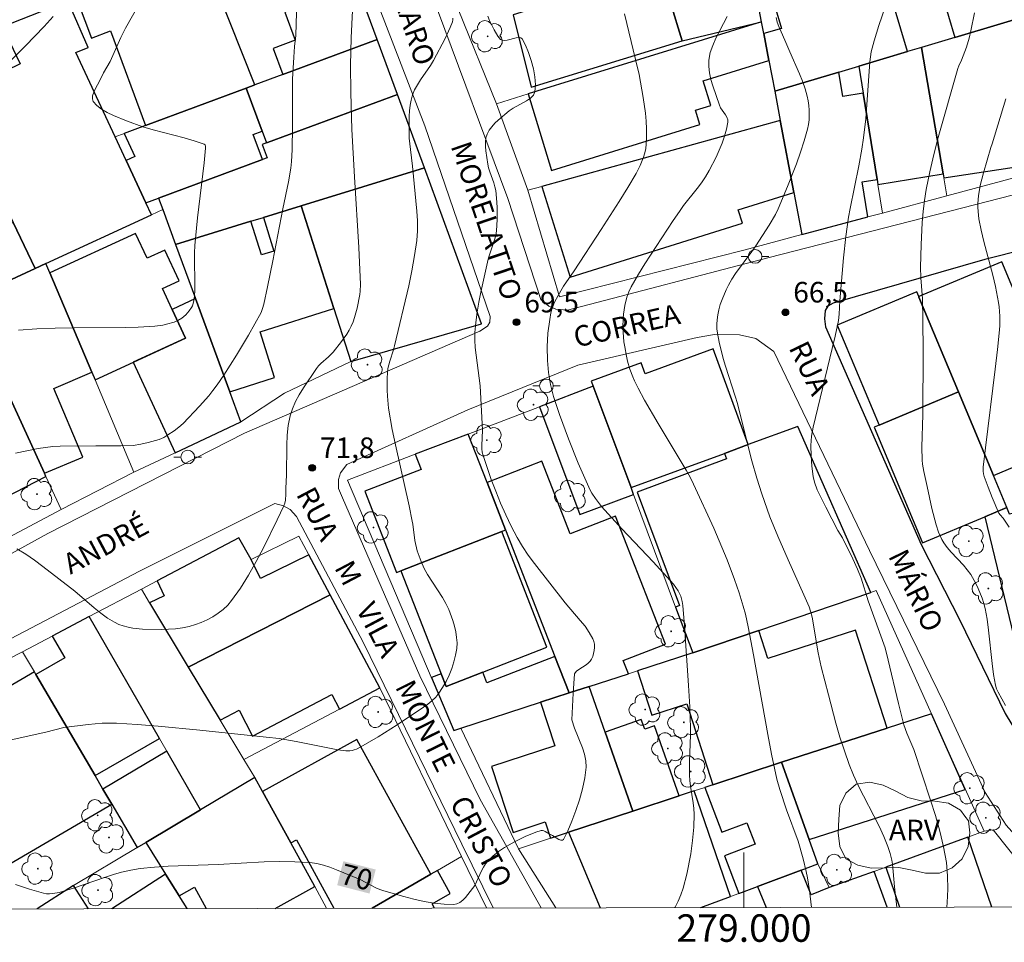
# Model space of a CAD drawing. Units: metres. Extents: x 278783 to 279298, y 1666021 to 1666586.
# Drawn here: x 278947 to 279019, y 1666024 to 1666091 of the extents above; entities that cross this region are included whole.
import ezdxf
from ezdxf.enums import TextEntityAlignment as Align

# ---------------------------------------------------------------- set-up
doc = ezdxf.new("R2010")
doc.units = ezdxf.units.M
doc.header["$MEASUREMENT"] = 0
for name, color, linetype, lineweight in [('Articulacao', 7, 'Continuous', 18), ('Edificacoes', 7, 'Continuous', 30), ('Malha_Coordenadas', 7, 'Continuous', 15), ('Muro_Grade', 8, 'Continuous', 20), ('Pavimentacao_Asfaltica_Mfio', 10, 'Continuous', 30), ('Pavimentacao_Asfaltica_S_Mfio', 10, 'Continuous', 15), ('Poste', 7, 'Continuous', 9), ('Topon_Curvas_Mestras_Masc', 255, 'Continuous', 9), ('Topon_de_Vias', 7, 'Continuous', 9)]:
    doc.layers.add(name, color=color, linetype=linetype, lineweight=lineweight)
for name, color, linetype, lineweight, true_color in [('Arvores_Isoladas', 7, 'Continuous', 18, 0x00ff33), ('Curvas_Intermediarias', 7, 'Continuous', 9, 0x783c14), ('Curvas_Mestras', 7, 'Continuous', 20, 0x783c14), ('Pto_Cotado', 7, 'Continuous', 9, 0x783c14), ('Topon_Curvas_Mestras', 7, 'Continuous', 9, 0x783c14), ('Topon_Pto_Cotado', 7, 'Continuous', 9, 0x783c14), ('Topon_Vegetacao', 7, 'Continuous', 9, 0x00ff33), ('Vegetacao', 7, 'Orla8', 9, 0x00ff33)]:
    doc.layers.add(name, color=color, linetype=linetype, lineweight=lineweight, true_color=true_color)
doc.styles.add('Arial', font='arial.ttf', dxfattribs={"height": 1.5})
doc.styles.get("Standard").update_dxf_attribs({"font": 'arial.ttf'})
doc.linetypes.add('Orla8', pattern='A,6,-0.5,["V",Standard,S=1,R=0,X=-0.5,Y=-1],-0.5,6,-0.5,["V",Standard,S=1,R=0,X=-0.5,Y=-1],-0.5', length=14)

# ---------------------------------------------------------------- blocks, each defined once
blk = doc.blocks.new('Cotas')
at = {"layer": 'Pto_Cotado'}
blk.add_hatch(color=256, dxfattribs=at).paths.add_polyline_path([(0, 0.24, 1), (0, -0.24, 1)])
at = {"layer": 'Pto_Cotado', "lineweight": -3}
blk.add_lwpolyline([(0, -0.24, -1), (0, 0.24, -1)], format="xyb", close=True, dxfattribs=at)
blk = doc.blocks.new('Arvore')
at = {"layer": 'Arvores_Isoladas'}
blk.add_lwpolyline([(-0.718, 0.493, 0.872324), (-0.722, -0.551, 0.862983), (0.284, -0.827, 0.900105), (0.89, 0.029, 0.863155), (0.262, 0.861, 0.882486)], format="xyb", close=True, dxfattribs=at)
blk.add_circle((0, 0), 0.0286, dxfattribs=at)
blk = doc.blocks.new('Poste')
at = {"layer": 'Poste'}
for points in [[(-0.5, 0), (-1, 0)], [(0.5, 0), (1, 0)]]:
    blk.add_lwpolyline(points, dxfattribs=at)
blk.add_lwpolyline([(0, 0.5, 1), (0, -0.5, 1)], format="xyb", close=True, dxfattribs=at)

msp = doc.modelspace()

# ---------------------------------------------------------------- linework, layer by layer
at = {"layer": 'Articulacao', "flags": 128}
msp.add_lwpolyline([(278798.683, 1666580.429), (279280.533, 1666581.347), (279281.576, 1666027.075), (278799.751, 1666026.157), (278798.683, 1666580.429)], close=True, dxfattribs=at)
at = {"layer": 'Curvas_Intermediarias', "flags": 128}
for points, elevation in [([(278967.514, 1666095.912), (278967.35, 1666090.054), (278967.267, 1666089.251), (278967.207, 1666088.473), (278967.117, 1666086.862), (278967.104, 1666086.006), (278967.118, 1666083.437), (278967.09, 1666081.728), (278967.041, 1666080.877), (278966.989, 1666080.379), (278966.82, 1666079.389), (278966.396, 1666077.42), (278965.668, 1666073.628), (278965.289, 1666071.736), (278965.02, 1666070.476), (278964.934, 1666070.162), (278964.819, 1666069.861), (278963.898, 1666068.229), (278963.02, 1666066.752), (278962.097, 1666065.306), (278961.614, 1666064.599), (278961.317, 1666064.194), (278961.004, 1666063.801), (278960.341, 1666063.04), (278959.148, 1666061.797), (278958.826, 1666061.52), (278958.485, 1666061.262), (278958.04, 1666060.95), (278957.73, 1666060.763), (278957.401, 1666060.624), (278956.597, 1666060.394), (278956.051, 1666060.273), (278955.5, 1666060.196), (278954.602, 1666060.152), (278952.794, 1666060.164), (278950.178, 1666060.129), (278949.64, 1666060.101), (278949.105, 1666060.048), (278948.576, 1666059.961), (278946.931, 1666059.625)], 73), ([(279010.569, 1666092.982), (279009.818, 1666090.776), (279009.482, 1666089.661), (279009.277, 1666088.859), (279009.183, 1666088.118), (279008.875, 1666083.977), (279008.716, 1666082.594), (279008.592, 1666081.776), (279008.381, 1666080.553), (279007.733, 1666077.433), (279007.616, 1666076.807), (279007.415, 1666075.402), (279007.255, 1666073.843), (279006.987, 1666070.718), (279006.929, 1666069.755), (279006.882, 1666069.277), (279006.647, 1666068.143), (279006.439, 1666067.248), (279005.036, 1666061.513), (279004.921, 1666060.876), (279004.875, 1666060.182), (279004.89, 1666059.428), (279004.95, 1666058.673), (279005.037, 1666057.925), (279005.132, 1666057.504), (279005.345, 1666056.964), (279005.963, 1666055.684), (279006.833, 1666053.998), (279007.169, 1666053.449), (279007.926, 1666051.939), (279008.281, 1666051.174), (279008.546, 1666050.518), (279009.039, 1666048.866), (279010.28, 1666045.449), (279010.509, 1666044.544), (279011.248, 1666041.398), (279011.658, 1666039.838), (279011.871, 1666039.232), (279012.371, 1666038.041), (279013.593, 1666034.36), (279013.953, 1666033.23), (279014.278, 1666032.095), (279014.55, 1666030.954), (279014.752, 1666029.805), (279014.84, 1666028.845), (279014.852, 1666027.876), (279014.809, 1666026.9), (279014.783, 1666026.567)], 66), ([(278971.478, 1666091.862), (278971.384, 1666089.882), (278971.347, 1666087.892), (278971.36, 1666085.9), (278971.444, 1666083.188), (278971.623, 1666079.755), (278971.932, 1666074.606), (278972.066, 1666071.915), (278972.051, 1666071.432), (278972.022, 1666071.193), (278971.825, 1666070.176), (278971.637, 1666069.509), (278971.521, 1666069.186), (278971.387, 1666068.873), (278971.239, 1666068.584), (278971.071, 1666068.304), (278970.691, 1666067.764), (278970.069, 1666066.991), (278969.728, 1666066.645), (278969.176, 1666066.162), (278969.009, 1666065.987), (278968.863, 1666065.798), (278967.904, 1666064.373), (278967.607, 1666063.881), (278967.34, 1666063.38), (278967.115, 1666062.866), (278966.945, 1666062.34), (278966.803, 1666061.648), (278966.724, 1666060.939), (278966.689, 1666060.218), (278966.674, 1666058.024), (278966.632, 1666057.081), (278966.63, 1666056.636), (278966.598, 1666056.2), (278966.554, 1666055.991), (278966.479, 1666055.791), (278966, 1666054.778), (278965, 1666052.739), (278964.468, 1666051.734), (278963.907, 1666050.751), (278963.313, 1666049.802), (278962.679, 1666048.895), (278962.391, 1666048.556), (278962.058, 1666048.245), (278961.691, 1666047.963), (278961.298, 1666047.711), (278960.887, 1666047.49), (278960.469, 1666047.3), (278960.051, 1666047.142), (278959.577, 1666047.005), (278959.086, 1666046.907), (278958.582, 1666046.842), (278958.07, 1666046.804), (278957.555, 1666046.788), (278956.19, 1666046.814), (278955.48, 1666046.888), (278955.128, 1666046.954), (278954.785, 1666047.044), (278954.457, 1666047.16), (278954.146, 1666047.308), (278953.635, 1666047.62), (278953.145, 1666047.975), (278952.669, 1666048.361), (278951.261, 1666049.57), (278948.933, 1666051.362), (278948.312, 1666051.825), (278947.681, 1666052.262), (278947.037, 1666052.659)], 72), ([(278955.87, 1666092.196), (278954.956, 1666090.586), (278954.616, 1666089.901), (278953.828, 1666088.158), (278953.352, 1666087.322), (278953.061, 1666086.726), (278952.767, 1666086.181), (278952.638, 1666085.91), (278952.552, 1666085.655), (278952.531, 1666085.427), (278952.598, 1666085.234), (278952.859, 1666084.944), (278953.206, 1666084.68), (278953.618, 1666084.44), (278954.073, 1666084.22), (278955.026, 1666083.833), (278956.208, 1666083.404), (278956.953, 1666083.18), (278959.215, 1666082.584), (278959.954, 1666082.373), (278960.673, 1666082.138), (278960.742, 1666082.071), (278960.768, 1666081.96), (278960.768, 1666081.837), (278960.664, 1666080.779), (278960.192, 1666076.767), (278960.004, 1666074.758), (278959.978, 1666074.226), (278959.973, 1666073.692), (278960.002, 1666072.087), (278959.999, 1666071.555), (278959.976, 1666071.025), (278959.908, 1666070.618), (278959.816, 1666070.357), (278959.756, 1666070.235), (278959.58, 1666069.98), (278959.337, 1666069.702), (278959.059, 1666069.459), (278958.751, 1666069.278), (278958.491, 1666069.176), (278957.941, 1666069.017), (278957.657, 1666068.959), (278957.08, 1666068.88), (278955.866, 1666068.811), (278954.936, 1666068.785), (278951.206, 1666068.761), (278949.826, 1666068.729), (278948.482, 1666068.671), (278947.138, 1666068.589)], 74), ([(278978.791, 1666091.317), (278978.789, 1666091.181), (278978.761, 1666091.049), (278978.609, 1666090.638), (278978.242, 1666089.825), (278977.388, 1666088.233), (278977.171, 1666087.869), (278976.438, 1666086.815), (278976.21, 1666086.46), (278976.01, 1666086.094), (278975.853, 1666085.715), (278975.748, 1666085.344), (278975.676, 1666084.96), (278975.631, 1666084.567), (278975.607, 1666084.168), (278975.599, 1666083.366), (278975.619, 1666082.564), (278975.703, 1666081.751), (278975.864, 1666080.531), (278976.169, 1666077.255), (278976.206, 1666076.539), (278976.207, 1666075.826), (278976.159, 1666075.118), (278976.01, 1666074.014), (278975.813, 1666072.914), (278975.579, 1666071.817), (278974.53, 1666067.44), (278974.46, 1666067.162), (278974.201, 1666066.336), (278974.065, 1666065.782), (278974.031, 1666065.502), (278974.008, 1666065.072), (278974.008, 1666064.205), (278974.029, 1666063.77), (278974.116, 1666062.903), (278974.382, 1666061.357), (278974.608, 1666060.244), (278975.603, 1666055.799), (278975.835, 1666054.685), (278975.875, 1666054.452), (278976.012, 1666053.276), (278976.205, 1666052.517), (278976.474, 1666051.737), (278976.699, 1666051.238), (278976.941, 1666050.8), (278978.04, 1666049.11), (278978.285, 1666048.677), (278978.494, 1666048.229), (278978.785, 1666047.446), (278978.907, 1666047.038), (278979.005, 1666046.626), (278979.07, 1666046.213), (278979.097, 1666045.806), (278979.076, 1666045.408), (278978.997, 1666044.925), (278978.875, 1666044.437), (278978.714, 1666043.95), (278978.519, 1666043.47), (278978.296, 1666043.006), (278978.048, 1666042.562), (278977.78, 1666042.147), (278977.546, 1666041.855), (278977.274, 1666041.591), (278976.972, 1666041.347), (278976.651, 1666041.119), (278974.747, 1666039.853), (278973.342, 1666038.973), (278972.087, 1666038.236), (278971.771, 1666038.073), (278971.609, 1666038.009), (278971.446, 1666037.964), (278971.281, 1666037.943), (278970.996, 1666037.944), (278970.417, 1666038.017), (278967.372, 1666038.633), (278966.131, 1666038.834), (278965.2, 1666038.955), (278960.349, 1666039.461), (278957.32, 1666039.749), (278955.806, 1666039.866), (278954.291, 1666039.956), (278953.774, 1666039.968), (278953.256, 1666039.956), (278952.22, 1666039.877), (278950.451, 1666039.656), (278949.139, 1666039.314), (278945.962, 1666038.604)], 71), ([(278991.294, 1666091.627), (278992.107, 1666088.307), (278992.356, 1666087.197), (278992.666, 1666085.521), (278992.82, 1666084.384), (278992.873, 1666083.813), (278992.903, 1666083.244), (278992.909, 1666082.679), (278992.885, 1666082.12), (278992.847, 1666081.806), (278992.779, 1666081.494), (278992.686, 1666081.183), (278992.44, 1666080.578), (278992.139, 1666080.003), (278991.533, 1666078.969), (278990.904, 1666077.947), (278989.601, 1666075.922), (278987.623, 1666072.899), (278986.857, 1666071.791), (278986.47, 1666071.114), (278986.21, 1666070.62), (278986.005, 1666070.11), (278985.937, 1666069.847), (278985.848, 1666069.361), (278985.723, 1666068.367), (278985.669, 1666067.362), (278985.683, 1666066.363), (278985.762, 1666065.491), (278985.911, 1666064.62), (278986.124, 1666063.764), (278986.556, 1666062.446), (278987.215, 1666060.66), (278987.929, 1666058.894), (278988.789, 1666056.933), (278988.907, 1666056.721), (278989.175, 1666056.315), (278989.632, 1666055.747), (278991.114, 1666054.115), (278993.388, 1666051.707), (278994.874, 1666050.079), (278995.05, 1666049.85), (278995.202, 1666049.6), (278995.392, 1666049.21), (278995.458, 1666049.025), (278995.505, 1666048.832), (278995.547, 1666048.537), (278995.678, 1666047.043), (278995.962, 1666042.711), (278996.049, 1666041.154), (278996.107, 1666039.596), (278996.109, 1666039.109), (278996.025, 1666037.158), (278996.025, 1666036.184), (278996.056, 1666035.777), (278996.109, 1666035.371), (278996.304, 1666034.153), (278996.348, 1666033.747), (278996.366, 1666033.341), (278996.342, 1666032.377), (278996.264, 1666031.41), (278996.13, 1666030.451), (278995.828, 1666028.965), (278995.564, 1666027.956), (278995.401, 1666027.468), (278995.21, 1666026.999), (278994.987, 1666026.556), (278994.969, 1666026.529)], 69), ([(278998.766, 1666091.427), (278997.962, 1666089.851), (278997.728, 1666089.325), (278997.547, 1666088.794), (278997.442, 1666088.256), (278997.431, 1666087.793), (278997.487, 1666087.323), (278997.595, 1666086.848), (278997.739, 1666086.372), (278998.221, 1666084.96), (278998.3, 1666084.777), (278998.659, 1666084.256), (278998.76, 1666084.084), (278998.823, 1666083.91), (278998.828, 1666083.732), (278998.727, 1666083.228), (278998.585, 1666082.716), (278998.407, 1666082.201), (278998.201, 1666081.687), (278997.972, 1666081.18), (278997.475, 1666080.204), (278997.208, 1666079.756), (278996.912, 1666079.325), (278996.594, 1666078.904), (278995.606, 1666077.662), (278995.293, 1666077.238), (278994.84, 1666076.576), (278992.788, 1666073.405), (278992.324, 1666072.652), (278991.789, 1666071.737), (278991.606, 1666071.369), (278991.531, 1666071.18), (278991.471, 1666070.988), (278991.331, 1666070.374), (278991.233, 1666069.745), (278991.203, 1666069.429), (278991.182, 1666068.799), (278991.194, 1666068.446), (278991.26, 1666067.736), (278991.312, 1666067.382), (278991.447, 1666066.68), (278991.528, 1666066.335), (278991.694, 1666065.752), (278991.901, 1666065.178), (278992.02, 1666064.897), (278992.286, 1666064.351), (278992.763, 1666063.487), (278993.761, 1666061.781), (278995.795, 1666058.385), (278996.075, 1666057.885), (278996.337, 1666057.374), (278997.795, 1666054.153), (278998.776, 1666051.846), (278999.32, 1666050.421), (278999.65, 1666049.459), (278999.955, 1666048.489), (279000.115, 1666047.893), (279000.308, 1666046.984), (279000.694, 1666044.931), (279001.733, 1666039.143), (279002.009, 1666037.7), (279002.391, 1666035.881), (279002.608, 1666035.129), (279003.111, 1666033.645), (279003.945, 1666031.365), (279004.311, 1666030.076), (279004.533, 1666029.164), (279004.627, 1666028.705), (279004.772, 1666027.782), (279004.926, 1666026.548)], 68), ([(279002.344, 1666091.355), (279002.427, 1666091.022), (279002.545, 1666090.692), (279002.989, 1666089.71), (279003.342, 1666088.845), (279004.049, 1666087.243), (279004.268, 1666086.707), (279004.461, 1666086.165), (279004.617, 1666085.616), (279004.686, 1666085.284), (279004.734, 1666084.942), (279004.76, 1666084.596), (279004.763, 1666084.247), (279004.741, 1666083.9), (279004.695, 1666083.559), (279004.623, 1666083.227), (279004.387, 1666082.383), (279004.12, 1666081.541), (279003.828, 1666080.704), (279003.182, 1666079.045), (279002.482, 1666077.417), (279002.289, 1666077.015), (279001.843, 1666076.238), (279000.854, 1666074.736), (279000.572, 1666074.322), (278999.383, 1666072.704), (278999.112, 1666072.287), (278998.867, 1666071.856), (278998.699, 1666071.517), (278998.402, 1666070.807), (278998.278, 1666070.442), (278998.175, 1666070.073), (278998.095, 1666069.703), (278998.041, 1666069.334), (278998.024, 1666069.016), (278998.036, 1666068.693), (278998.073, 1666068.368), (278998.196, 1666067.717), (278998.495, 1666066.523), (278998.658, 1666065.974), (278999.364, 1666063.789), (278999.526, 1666063.239), (278999.711, 1666062.547), (279000.576, 1666059.067), (279000.938, 1666057.807), (279001.295, 1666056.673), (279001.886, 1666054.99), (279002.458, 1666053.572), (279003.212, 1666051.857), (279004.368, 1666049.297), (279004.741, 1666048.438), (279004.857, 1666048.121), (279004.968, 1666047.685), (279005.411, 1666045.094), (279005.63, 1666044.068), (279006.148, 1666042.014), (279006.697, 1666039.965), (279006.996, 1666038.949), (279007.317, 1666037.942), (279007.667, 1666036.947), (279007.977, 1666036.179), (279008.324, 1666035.427), (279009.843, 1666032.465), (279010.196, 1666031.714), (279010.489, 1666030.983), (279010.649, 1666030.482), (279010.775, 1666029.975), (279010.823, 1666029.702), (279010.882, 1666029.148), (279010.967, 1666028.033), (279011.146, 1666026.56)], 67), ([(279019.326, 1666054.247), (279018.884, 1666054.886), (279018.664, 1666055.127), (279018.577, 1666055.261), (279018.09, 1666056.389), (279017.79, 1666057.154), (279017.512, 1666057.924), (279017.46, 1666058.111), (279017.43, 1666058.304), (279017.43, 1666058.596), (279017.589, 1666060.025), (279018.311, 1666065.738), (279018.473, 1666067.167), (279018.612, 1666068.597), (279018.634, 1666068.931), (279018.641, 1666069.603), (279018.596, 1666070.275), (279018.555, 1666070.608), (279018.33, 1666071.762), (279018.132, 1666072.583), (279017.483, 1666075.037), (279017.288, 1666075.857), (279017.122, 1666076.681), (279017.081, 1666076.958), (279017.043, 1666077.521), (279017.045, 1666077.804), (279017.088, 1666078.367), (279017.216, 1666079.11), (279017.445, 1666080.035), (279017.975, 1666081.875), (279018.083, 1666082.163), (279019.084, 1666085.438)], 64)]:
    msp.add_lwpolyline(points, dxfattribs=dict(at, elevation=elevation))
at = {"layer": 'Curvas_Mestras', "flags": 128}
for points, elevation in [([(278949.667, 1666091.416), (278949.015, 1666090.698), (278947.654, 1666089.299), (278944.919, 1666086.566)], 75), ([(278981.334, 1666091.443), (278981.457, 1666091.148), (278981.81, 1666090.448), (278982.077, 1666090.004), (278982.253, 1666089.759), (278982.4, 1666089.693), (278982.566, 1666089.676), (278982.761, 1666089.699), (278983.4, 1666089.875), (278983.588, 1666089.903), (278983.741, 1666089.882), (278983.847, 1666089.792), (278984.084, 1666089.342), (278984.309, 1666088.812), (278984.508, 1666088.231), (278984.668, 1666087.627), (278984.775, 1666087.027), (278984.815, 1666086.458), (278984.775, 1666085.949), (278984.664, 1666085.695), (278984.453, 1666085.48), (278984.169, 1666085.291), (278983.177, 1666084.763), (278982.896, 1666084.558), (278982.103, 1666083.885), (278981.849, 1666083.649), (278981.621, 1666083.402), (278981.429, 1666083.141), (278981.286, 1666082.863), (278981.205, 1666082.583), (278981.169, 1666082.281), (278981.169, 1666081.965), (278981.196, 1666081.64), (278981.343, 1666080.676), (278981.402, 1666080.397), (278981.486, 1666080.122), (278981.783, 1666079.303), (278981.862, 1666079.027), (278981.916, 1666078.747), (278981.999, 1666077.915), (278982.023, 1666077.494), (278982.028, 1666076.651), (278981.969, 1666075.819), (278981.913, 1666075.488), (278981.828, 1666075.16), (278981.398, 1666073.861), (278981.314, 1666073.531), (278980.839, 1666071.347), (278980.694, 1666070.616), (278980.568, 1666069.884), (278980.469, 1666069.151), (278980.406, 1666068.417), (278980.397, 1666067.866), (278980.428, 1666067.314), (278980.488, 1666066.76), (278980.721, 1666065.096), (278980.778, 1666064.541), (278980.841, 1666063.618), (278980.959, 1666061.306), (278980.903, 1666060.184), (278980.906, 1666059.934), (278980.933, 1666059.69), (278980.991, 1666059.452), (278981.592, 1666057.714), (278981.921, 1666056.848), (278982.271, 1666055.989), (278982.644, 1666055.14), (278983.043, 1666054.307), (278983.469, 1666053.494), (278983.857, 1666052.839), (278984.282, 1666052.206), (278984.736, 1666051.588), (278986.978, 1666048.731), (278988.077, 1666047.45), (278988.421, 1666047.017), (278988.73, 1666046.573), (278988.992, 1666046.115), (278989.065, 1666045.921), (278989.103, 1666045.707), (278989.11, 1666045.481), (278989.091, 1666045.251), (278989.048, 1666045.027), (278988.984, 1666044.817), (278988.904, 1666044.629), (278988.8, 1666044.474), (278988.662, 1666044.337), (278988.499, 1666044.214), (278987.96, 1666043.865), (278987.798, 1666043.738), (278987.702, 1666043.637), (278987.665, 1666043.544), (278987.553, 1666042.14), (278987.451, 1666040.206), (278987.649, 1666039.605), (278988.237, 1666038.175), (278988.39, 1666037.698), (278988.484, 1666037.222), (278988.496, 1666036.747), (278988.403, 1666035.977), (278988.241, 1666035.182), (278988.024, 1666034.381), (278987.764, 1666033.593), (278987.473, 1666032.837), (278987.164, 1666032.132), (278986.85, 1666031.498), (278986.772, 1666031.431), (278986.659, 1666031.434), (278986.521, 1666031.489), (278986.051, 1666031.772), (278985.808, 1666031.892), (278985.512, 1666032.079), (278985.414, 1666032.126), (278985.316, 1666032.15), (278985.218, 1666032.141), (278984.834, 1666032.021), (278984.057, 1666031.708), (278983.288, 1666031.326), (278982.552, 1666030.906), (278982.117, 1666030.616), (278981.707, 1666030.281), (278981.338, 1666029.909), (278981.174, 1666029.711), (278981.014, 1666029.473), (278980.879, 1666029.215), (278980.522, 1666028.404), (278980.386, 1666028.147), (278980.226, 1666027.91), (278979.708, 1666027.265), (278979.513, 1666027.069), (278979.305, 1666026.907), (278979.086, 1666026.797), (278978.855, 1666026.753), (278978.156, 1666026.771), (278977.436, 1666026.852), (278976.701, 1666026.982), (278975.96, 1666027.15), (278975.219, 1666027.341), (278973.766, 1666027.744), (278973.464, 1666027.846), (278973.173, 1666027.975), (278972.034, 1666028.582), (278970.321, 1666029.292), (278969.843, 1666029.473), (278969.361, 1666029.628), (278968.873, 1666029.745), (278968.379, 1666029.814), (278967.276, 1666029.874), (278966.165, 1666029.882), (278965.049, 1666029.852), (278961.686, 1666029.669), (278958.059, 1666029.539), (278957.058, 1666029.471), (278956.019, 1666029.367), (278955.331, 1666029.264), (278954.654, 1666029.116), (278954.063, 1666028.946), (278953.477, 1666028.754), (278951.146, 1666027.937), (278950.107, 1666027.642), (278949.647, 1666027.551), (278949.418, 1666027.532), (278949.192, 1666027.538), (278948.972, 1666027.578), (278947.952, 1666027.872), (278946.938, 1666028.207)], 70), ([(279019.055, 1666041.242), (279018.513, 1666042.213), (279018.405, 1666042.465), (279018.328, 1666042.726), (279018.182, 1666043.513), (279018.075, 1666044.312), (279017.828, 1666046.731), (279017.718, 1666047.53), (279017.568, 1666048.318), (279017.473, 1666048.688), (279017.357, 1666049.055), (279017.069, 1666049.774), (279016.9, 1666050.122), (279016.52, 1666050.787), (279016.271, 1666051.137), (279015.991, 1666051.468), (279015.085, 1666052.422), (279014.803, 1666052.752), (279014.553, 1666053.1), (279014.413, 1666053.344), (279014.292, 1666053.599), (279014.186, 1666053.865), (279014.008, 1666054.413), (279013.684, 1666055.593), (279013.351, 1666057.192), (279013.104, 1666058.287), (279013.01, 1666058.837), (279012.984, 1666059.115), (279012.961, 1666060.062), (279013.024, 1666062.442), (279013.048, 1666067.033), (279013.043, 1666069.329), (279013.015, 1666070.86), (279012.881, 1666072.394), (279012.861, 1666073.161), (279012.905, 1666074.788), (279012.98, 1666076.418), (279013.047, 1666077.229), (279013.142, 1666078.035), (279013.271, 1666078.834), (279013.533, 1666080.103), (279013.832, 1666081.366), (279014.161, 1666082.625), (279015.58, 1666087.634), (279015.658, 1666087.845), (279015.854, 1666088.251), (279015.977, 1666088.566), (279016.209, 1666089.204), (279016.411, 1666089.851), (279016.531, 1666090.372), (279016.794, 1666091.685)], 65)]:
    msp.add_lwpolyline(points, dxfattribs=dict(at, elevation=elevation))
at = {"layer": 'Edificacoes', "flags": 128}
for points in [[(279012.746, 1666098.684), (279013.976, 1666094.572), (279015.372, 1666089.91), (279027.945, 1666093.673), (279024.172, 1666106.28), (279017.722, 1666104.349), (279018.869, 1666100.516), (279012.746, 1666098.684)], [(278951.505, 1666092.43), (278952.457, 1666089.859), (278953.845, 1666090.373), (278956.394, 1666083.492), (278963.733, 1666086.211), (278964.368, 1666086.446), (278960.727, 1666095.635), (278951.505, 1666092.43)], [(279010.269, 1666093.462), (279008.291, 1666092.87), (279007.635, 1666095.06), (279001.9, 1666093.343), (279002.732, 1666090.564), (279001.448, 1666090.18), (279001.82, 1666088.219), (279002.245, 1666085.981), (279006.918, 1666087.379), (279008.373, 1666087.815), (279011.919, 1666088.876), (279010.523, 1666093.539), (279010.269, 1666093.462)], [(278984.51, 1666086.278), (278995.493, 1666089.659), (278994.639, 1666092.433), (278993.996, 1666094.522), (278990.838, 1666093.55), (278990.74, 1666093.868), (278983.186, 1666091.543), (278984.51, 1666086.278)], [(279014.519, 1666079.966), (279014.57, 1666079.671), (279023.685, 1666081.061), (279022.451, 1666089.157), (279028.598, 1666090.849), (279031.342, 1666091.605), (279030.742, 1666094.51), (279027.945, 1666093.673), (279015.372, 1666089.91), (279012.935, 1666089.18), (279014.519, 1666079.966)], [(278966.407, 1666087.202), (278973.286, 1666089.75), (278971.834, 1666093.702), (278966.551, 1666091.744), (278967.31, 1666089.696), (278965.704, 1666089.101), (278966.407, 1666087.202)], [(279001.284, 1666091.042), (279000.743, 1666093.892), (278994.639, 1666092.433), (278995.493, 1666089.659), (279001.284, 1666091.042)], [(278946.77, 1666076.419), (278948.371, 1666073.08), (278949.152, 1666073.44), (278956.831, 1666076.979), (278956.422, 1666077.858), (278954.989, 1666080.933), (278954.18, 1666082.671), (278951.323, 1666088.804), (278952.22, 1666089.177), (278950.894, 1666092.224), (278950.753, 1666092.547), (278945.978, 1666090.683), (278947.274, 1666087.981), (278945.1, 1666086.939), (278944.816, 1666087.531), (278940.379, 1666084.768), (278942.957, 1666080.626), (278944.34, 1666081.487), (278945.217, 1666079.657), (278946.77, 1666076.419)], [(278984.271, 1666085.784), (278985.992, 1666080.217), (278996.795, 1666083.556), (278996.472, 1666084.602), (278997.584, 1666084.945), (278997.03, 1666086.739), (279001.82, 1666088.219), (279001.448, 1666090.18), (279001.284, 1666091.042), (278984.271, 1666085.784)], [(278974.754, 1666085.752), (278973.286, 1666089.75), (278966.407, 1666087.202), (278964.368, 1666086.446), (278963.733, 1666086.211), (278964.895, 1666083.072), (278965.212, 1666082.217), (278965.299, 1666082.249), (278974.754, 1666085.752)], [(279014.519, 1666079.966), (279012.935, 1666089.18), (279011.919, 1666088.876), (279008.373, 1666087.815), (279008.692, 1666085.835), (279009.703, 1666079.558), (279009.761, 1666079.199), (279014.519, 1666079.966)], [(279009.024, 1666076.828), (279008.613, 1666079.382), (279009.703, 1666079.558), (279008.692, 1666085.835), (279007.205, 1666085.596), (279006.918, 1666087.379), (279002.245, 1666085.981), (279002.649, 1666083.856), (279003.644, 1666078.613), (279004.227, 1666075.542), (279009.024, 1666076.828)], [(278954.989, 1666080.933), (278956.422, 1666077.858), (278957.354, 1666078.203), (278964.916, 1666081.005), (278964.24, 1666082.829), (278964.895, 1666083.072), (278963.733, 1666086.211), (278956.394, 1666083.492), (278954.844, 1666082.917), (278955.629, 1666081.231), (278954.989, 1666080.933)], [(278967.738, 1666077.642), (278976.719, 1666080.403), (278974.754, 1666085.752), (278965.299, 1666082.249), (278965.212, 1666082.217), (278964.911, 1666082.106), (278965.271, 1666081.136), (278964.916, 1666081.005), (278957.354, 1666078.203), (278957.664, 1666077.363), (278958.597, 1666074.832), (278964.087, 1666076.52), (278964.995, 1666076.799), (278967.738, 1666077.642)], [(278985.28, 1666079.054), (278987.35, 1666072.45), (278999.884, 1666076.378), (278999.583, 1666077.34), (279003.644, 1666078.613), (279002.649, 1666083.856), (278985.28, 1666079.054)], [(278971.35, 1666066.309), (278980.888, 1666069.052), (278976.719, 1666080.403), (278967.738, 1666077.642), (278970.122, 1666070.162), (278971.35, 1666066.309)], [(278970.122, 1666070.162), (278967.738, 1666077.642), (278964.995, 1666076.799), (278965.748, 1666074.348), (278964.841, 1666074.069), (278964.087, 1666076.52), (278958.597, 1666074.832), (278960.055, 1666070.879), (278962.555, 1666064.099), (278965.811, 1666065.136), (278964.754, 1666068.451), (278970.122, 1666070.162)], [(278940.954, 1666075.141), (278943.261, 1666070.724), (278948.371, 1666073.08), (278946.77, 1666076.419), (278944.033, 1666075.3), (278943.648, 1666076.242), (278940.954, 1666075.141)], [(278952.724, 1666064.958), (278959.315, 1666068.011), (278958.352, 1666070.09), (278957.641, 1666071.625), (278958.85, 1666072.185), (278957.815, 1666074.419), (278956.513, 1666073.816), (278955.675, 1666075.626), (278949.441, 1666072.753), (278952.49, 1666065.514), (278952.724, 1666064.958)], [(278943.618, 1666069.947), (278949.035, 1666058.16), (278951.826, 1666059.335), (278949.716, 1666064.346), (278952.49, 1666065.514), (278949.441, 1666072.753), (278949.152, 1666073.44), (278948.371, 1666073.08), (278943.261, 1666070.724), (278943.618, 1666069.947)], [(279012.746, 1666070.998), (279015.632, 1666064.098), (279018.178, 1666058.008), (279024.238, 1666060.543), (279018.79, 1666073.569), (279012.731, 1666071.034), (279012.746, 1666070.998)], [(279012.731, 1666071.034), (279012.587, 1666071.378), (279006.8, 1666068.958), (279009.845, 1666061.677), (279015.632, 1666064.098), (279012.746, 1666070.998), (279012.731, 1666071.034)], [(278958.552, 1666059.65), (278963.359, 1666061.918), (278962.555, 1666064.099), (278960.055, 1666070.879), (278958.352, 1666070.09), (278959.315, 1666068.011), (278955.51, 1666066.249), (278958.552, 1666059.65)], [(278949.035, 1666058.16), (278943.618, 1666069.947), (278935.346, 1666065.472), (278936.377, 1666063.612), (278941.636, 1666054.074), (278949.137, 1666057.936), (278949.035, 1666058.16)], [(278989.012, 1666064.505), (278991.773, 1666057.12), (278998.572, 1666059.609), (279000.313, 1666060.247), (278997.756, 1666067.229), (278992.792, 1666065.411), (278992.503, 1666066.202), (278988.877, 1666064.874), (278989.012, 1666064.505)], [(278991.961, 1666056.616), (278991.773, 1666057.12), (278989.012, 1666064.505), (278985.114, 1666063.012), (278988.05, 1666055.155), (278991.961, 1666056.616)], [(279019.157, 1666055.667), (279018.178, 1666058.008), (279015.632, 1666064.098), (279009.845, 1666061.677), (279009.492, 1666061.53), (279013.017, 1666053.099), (279017.539, 1666054.99), (279019.157, 1666055.667)], [(278982.358, 1666053.925), (278982.639, 1666054.034), (278981.292, 1666057.489), (278979.914, 1666061.021), (278976.057, 1666059.544), (278976.484, 1666058.448), (278972.39, 1666056.852), (278974.697, 1666050.937), (278975.015, 1666051.061), (278982.358, 1666053.925)], [(278995.025, 1666048.419), (278996.269, 1666045.089), (279001.08, 1666046.717), (279009.256, 1666049.483), (279003.922, 1666061.568), (279000.313, 1666060.247), (278998.572, 1666059.609), (278998.721, 1666059.212), (278992.227, 1666056.785), (278995.314, 1666048.527), (278995.025, 1666048.419)], [(278987.267, 1666042.167), (278988.717, 1666042.637), (278991.578, 1666043.566), (278991.207, 1666044.516), (278994.279, 1666045.714), (278990.64, 1666055.046), (278987.33, 1666053.755), (278985.269, 1666059.04), (278981.292, 1666057.489), (278982.639, 1666054.034), (278986.232, 1666044.821), (278987.267, 1666042.167)], [(279029.919, 1666053.125), (279029.192, 1666052.992), (279028.408, 1666057.275), (279026.259, 1666056.781), (279019.356, 1666055.193), (279019.157, 1666055.667), (279017.539, 1666054.99), (279019.865, 1666045.441), (279022.049, 1666045.955), (279030.498, 1666047.944), (279030.851, 1666048.027), (279029.919, 1666053.125)], [(278980.975, 1666043.674), (278985.645, 1666045.495), (278982.358, 1666053.925), (278975.015, 1666051.061), (278977.942, 1666043.556), (278978.302, 1666042.632), (278980.975, 1666043.674)], [(278969.852, 1666049.314), (278968.309, 1666052.211), (278964.769, 1666050.497), (278964.095, 1666051.89), (278963.204, 1666053.46), (278957.245, 1666050.322), (278957.769, 1666049.24), (278956.7, 1666048.723), (278959.516, 1666044.051), (278969.852, 1666049.314)], [(278970.534, 1666040.98), (278973.469, 1666042.524), (278969.852, 1666049.314), (278959.516, 1666044.051), (278961.847, 1666040.184), (278963.214, 1666040.903), (278964.206, 1666039.017), (278969.971, 1666042.049), (278970.534, 1666040.98)], [(278949.611, 1666046.302), (278950.526, 1666044.715), (278948.422, 1666043.503), (278952.725, 1666036.142), (278957.417, 1666038.844), (278952.303, 1666047.719), (278949.611, 1666046.302)], [(278997.745, 1666035.478), (279002.741, 1666037.123), (279010.445, 1666039.596), (279008.126, 1666046.739), (279001.745, 1666044.667), (279001.08, 1666046.717), (278996.269, 1666045.089), (278992.249, 1666043.784), (278993.301, 1666040.543), (278995.834, 1666041.365), (278997.745, 1666035.478)], [(278986.232, 1666044.821), (278981.28, 1666042.89), (278980.975, 1666043.674), (278978.302, 1666042.632), (278977.942, 1666043.556), (278977.232, 1666043.279), (278978.864, 1666039.439), (278979.374, 1666039.605), (278985.18, 1666041.489), (278987.267, 1666042.167), (278986.232, 1666044.821)], [(278948.422, 1666043.503), (278948.306, 1666043.702), (278940.166, 1666038.944), (278945.802, 1666029.3), (278953.943, 1666034.059), (278953.303, 1666035.153), (278952.725, 1666036.142), (278948.422, 1666043.503)], [(278987.267, 1666042.167), (278985.18, 1666041.489), (278986.225, 1666038.318), (278981.613, 1666036.799), (278983.192, 1666032.003), (278985.517, 1666032.768), (278985.908, 1666031.58), (278987.222, 1666032.013), (278991.911, 1666033.557), (278989.886, 1666039.314), (278988.717, 1666042.637), (278987.267, 1666042.167)], [(278989.886, 1666039.314), (278991.911, 1666033.557), (278995.284, 1666034.668), (278993.487, 1666039.776), (278992.77, 1666039.524), (278992.518, 1666040.24), (278989.886, 1666039.314)], [(279013.667, 1666040.631), (279010.445, 1666039.596), (279002.741, 1666037.123), (279004.748, 1666031.481), (279016.112, 1666035.131), (279013.667, 1666040.631)], [(278960.412, 1666033.645), (278957.946, 1666037.916), (278953.303, 1666035.153), (278953.943, 1666034.059), (278955.791, 1666030.896), (278956.422, 1666031.271), (278960.412, 1666033.645)], [(279000.991, 1666028.078), (279004.161, 1666029.266), (279005.374, 1666029.721), (279004.748, 1666031.481), (279002.741, 1666037.123), (278997.745, 1666035.478), (278997.161, 1666035.285), (278998.383, 1666032.025), (279000.219, 1666032.714), (279000.809, 1666031.139), (278998.592, 1666030.308), (278999.621, 1666027.564), (279000.991, 1666028.078)]]:
    msp.add_lwpolyline(points, close=True, dxfattribs=at)
for points in [[(278972.913, 1666026.487), (278977.182, 1666028.961), (278971.798, 1666038.763), (278964.925, 1666034.987), (278966.984, 1666031.238), (278967.391, 1666031.461), (278970.126, 1666026.482)], [(278965.844, 1666026.474), (278968.73, 1666028.059), (278966.984, 1666031.238), (278964.925, 1666034.987), (278964.369, 1666035.999), (278960.412, 1666033.645), (278956.422, 1666031.271), (278957.867, 1666028.964), (278958.851, 1666027.396)], [(278996.871, 1666026.533), (278999.032, 1666027.343), (278996.384, 1666035.029), (278995.284, 1666034.668), (278991.911, 1666033.557), (278987.222, 1666032.013), (278989.527, 1666026.519)], [(279016.322, 1666031.66), (279010.328, 1666029.479), (279011.33, 1666026.561)], [(279018.071, 1666026.573), (279016.322, 1666031.66)], [(278958.851, 1666027.396), (278957.867, 1666028.964), (278953.951, 1666026.451)], [(278977.456, 1666026.496), (278977.281, 1666026.813), (278978.607, 1666027.548), (278977.668, 1666029.243), (278977.182, 1666028.961), (278972.913, 1666026.487)], [(279010.427, 1666026.559), (279009.477, 1666029.17), (279006.218, 1666027.984), (279004.896, 1666027.45), (279004.161, 1666029.266), (279000.991, 1666028.078), (279001.612, 1666026.542)], [(278952.238, 1666026.448), (278951.151, 1666028.142), (278948.5, 1666026.441)], [(278958.851, 1666027.396), (278959.978, 1666028.015), (278960.83, 1666026.464)], [(278959.436, 1666026.462), (278958.851, 1666027.396)]]:
    msp.add_lwpolyline(points, dxfattribs=at)
at = {"layer": 'Malha_Coordenadas', "flags": 128}
msp.add_lwpolyline([(279000, 1666026.539), (279000, 1666030.539)], dxfattribs=at)
at = {"layer": 'Muro_Grade', "flags": 128}
for points in [[(278973.286, 1666089.75), (278971.834, 1666093.702), (278969.949, 1666098.834)], [(279001.284, 1666091.042), (279000.743, 1666093.892), (279000.609, 1666094.597), (278999.99, 1666097.859)], [(279030.742, 1666094.51), (279027.945, 1666093.673), (279015.372, 1666089.91), (279012.935, 1666089.18)], [(279030.742, 1666094.51), (279031.342, 1666091.605), (279032.287, 1666087.032), (279033.064, 1666083.272), (279014.793, 1666078.374)], [(278942.815, 1666089.449), (278945.978, 1666090.683), (278950.753, 1666092.547)], [(278954.18, 1666082.671), (278951.323, 1666088.804), (278952.22, 1666089.177), (278950.894, 1666092.224)], [(278981.961, 1666085.069), (278979.182, 1666091.97)], [(279001.284, 1666091.042), (278984.271, 1666085.784), (278981.961, 1666085.069)], [(279001.284, 1666091.042), (279001.448, 1666090.18), (279001.82, 1666088.219), (279002.245, 1666085.981)], [(278954.18, 1666082.671), (278954.844, 1666082.917), (278956.394, 1666083.492), (278963.733, 1666086.211), (278964.368, 1666086.446), (278966.407, 1666087.202), (278973.286, 1666089.75)], [(278976.719, 1666080.403), (278974.754, 1666085.752), (278973.286, 1666089.75)], [(279012.935, 1666089.18), (279011.919, 1666088.876), (279008.373, 1666087.815)], [(279014.793, 1666078.374), (279014.57, 1666079.671), (279014.519, 1666079.966), (279012.935, 1666089.18)], [(279002.245, 1666085.981), (279006.918, 1666087.379), (279008.373, 1666087.815)], [(279008.373, 1666087.815), (279008.692, 1666085.835), (279009.703, 1666079.558), (279009.761, 1666079.199), (279010.097, 1666077.115)], [(279002.245, 1666085.981), (279002.649, 1666083.856)], [(278984.264, 1666078.773), (278981.961, 1666085.069)], [(278984.264, 1666078.773), (278985.28, 1666079.054), (279002.649, 1666083.856)], [(279002.649, 1666083.856), (279003.644, 1666078.613), (279004.227, 1666075.542)], [(278956.831, 1666076.979), (278956.422, 1666077.858), (278954.989, 1666080.933), (278954.18, 1666082.671)], [(278976.719, 1666080.403), (278967.738, 1666077.642)], [(278971.35, 1666066.309), (278980.888, 1666069.052), (278976.719, 1666080.403)], [(278984.264, 1666078.773), (278986.554, 1666071.014), (278999.992, 1666074.407), (279004.227, 1666075.542)], [(279010.097, 1666077.115), (279014.793, 1666078.374)], [(278967.738, 1666077.642), (278964.995, 1666076.799), (278964.087, 1666076.52), (278958.597, 1666074.832)], [(278967.738, 1666077.642), (278970.122, 1666070.162), (278971.35, 1666066.309)], [(278956.831, 1666076.979), (278949.152, 1666073.44)], [(278958.597, 1666074.832), (278957.664, 1666077.363), (278956.831, 1666076.979)], [(279004.227, 1666075.542), (279009.024, 1666076.828), (279010.097, 1666077.115)], [(278958.597, 1666074.832), (278960.055, 1666070.879), (278962.555, 1666064.099), (278963.359, 1666061.918)], [(278943.261, 1666070.724), (278948.371, 1666073.08), (278949.152, 1666073.44)], [(278949.152, 1666073.44), (278949.441, 1666072.753), (278952.49, 1666065.514), (278952.724, 1666064.958), (278955.554, 1666058.235)], [(279012.731, 1666071.034), (279012.746, 1666070.998), (279015.632, 1666064.098), (279018.178, 1666058.008), (279019.157, 1666055.667), (279019.356, 1666055.193), (279026.259, 1666056.781)], [(278950.249, 1666055.516), (278949.137, 1666057.936), (278949.035, 1666058.16), (278943.618, 1666069.947)], [(278971.35, 1666066.309), (278966.519, 1666063.99), (278963.359, 1666061.918)], [(278991.773, 1666057.12), (278989.012, 1666064.505), (278985.114, 1666063.012), (278979.914, 1666061.021)], [(278955.554, 1666058.235), (278958.552, 1666059.65), (278963.359, 1666061.918)], [(278979.914, 1666061.021), (278976.057, 1666059.544), (278971.116, 1666057.651), (278978.864, 1666039.439), (278979.374, 1666039.605)], [(278987.267, 1666042.167), (278986.232, 1666044.821), (278982.639, 1666054.034), (278981.292, 1666057.489), (278979.914, 1666061.021)], [(278991.773, 1666057.12), (278998.572, 1666059.609), (279000.313, 1666060.247), (279003.922, 1666061.568), (279009.256, 1666049.483)], [(278955.554, 1666058.235), (278950.249, 1666055.516)], [(278991.773, 1666057.12), (278991.961, 1666056.616), (278995.025, 1666048.419), (278996.269, 1666045.089)], [(278950.249, 1666055.516), (278942.971, 1666051.653)], [(278956.1, 1666049.719), (278957.245, 1666050.322), (278963.204, 1666053.46), (278964.095, 1666051.89), (278967.581, 1666053.577), (278968.309, 1666052.211), (278969.852, 1666049.314)], [(278952.303, 1666047.719), (278956.1, 1666049.719)], [(278956.1, 1666049.719), (278956.7, 1666048.723), (278959.516, 1666044.051)], [(279009.256, 1666049.483), (279001.08, 1666046.717), (278996.269, 1666045.089)], [(279013.667, 1666040.631), (279009.644, 1666049.614), (279009.256, 1666049.483)], [(278969.852, 1666049.314), (278959.516, 1666044.051)], [(278969.852, 1666049.314), (278973.469, 1666042.524)], [(278952.303, 1666047.719), (278949.611, 1666046.302), (278947.451, 1666045.164)], [(278952.303, 1666047.719), (278957.417, 1666038.844), (278960.412, 1666033.645)], [(278947.451, 1666045.164), (278938.451, 1666040.564)], [(278955.791, 1666030.896), (278953.943, 1666034.059), (278953.303, 1666035.153), (278952.725, 1666036.142), (278948.422, 1666043.503), (278948.306, 1666043.702), (278947.451, 1666045.164)], [(278996.269, 1666045.089), (278992.249, 1666043.784), (278991.578, 1666043.566), (278988.717, 1666042.637)], [(278963.574, 1666037.318), (278961.847, 1666040.184), (278959.516, 1666044.051)], [(278973.469, 1666042.524), (278970.534, 1666040.98), (278963.574, 1666037.318)], [(278979.415, 1666030.255), (278973.469, 1666042.524)], [(278987.267, 1666042.167), (278988.717, 1666042.637)], [(278988.717, 1666042.637), (278989.886, 1666039.314), (278991.911, 1666033.557)], [(278987.267, 1666042.167), (278985.18, 1666041.489), (278979.374, 1666039.605)], [(279002.741, 1666037.123), (279010.445, 1666039.596), (279013.667, 1666040.631)], [(279017.494, 1666032.086), (279013.667, 1666040.631)], [(278979.374, 1666039.605), (278983.572, 1666030.811)], [(278963.574, 1666037.318), (278964.369, 1666035.999)], [(278991.911, 1666033.557), (278995.284, 1666034.668), (278996.384, 1666035.029), (278997.161, 1666035.285), (278997.745, 1666035.478), (279002.741, 1666037.123)], [(279002.741, 1666037.123), (279004.748, 1666031.481), (279005.374, 1666029.721)], [(278960.412, 1666033.645), (278964.369, 1666035.999)], [(278969.597, 1666026.481), (278968.73, 1666028.059), (278966.984, 1666031.238), (278964.925, 1666034.987), (278964.369, 1666035.999)], [(278956.422, 1666031.271), (278960.412, 1666033.645)], [(278983.572, 1666030.811), (278985.908, 1666031.58), (278987.222, 1666032.013), (278991.911, 1666033.557)], [(279010.328, 1666029.479), (279016.322, 1666031.66), (279017.494, 1666032.086)], [(279017.494, 1666032.086), (279018.15, 1666032.187), (279022.632, 1666026.582)], [(278948.5, 1666026.441), (278951.151, 1666028.142), (278955.791, 1666030.896)], [(278955.791, 1666030.896), (278956.422, 1666031.271)], [(278959.436, 1666026.462), (278958.851, 1666027.396), (278957.867, 1666028.964), (278956.422, 1666031.271)], [(278972.913, 1666026.487), (278977.182, 1666028.961), (278977.668, 1666029.243), (278979.415, 1666030.255)], [(278981.234, 1666026.503), (278979.415, 1666030.255)], [(278983.572, 1666030.811), (278986.305, 1666026.513)], [(279005.374, 1666029.721), (279004.161, 1666029.266), (279000.991, 1666028.078), (278999.621, 1666027.564), (278999.032, 1666027.343), (278996.871, 1666026.533)], [(279005.374, 1666029.721), (279006.218, 1666027.984), (279009.477, 1666029.17), (279010.328, 1666029.479)], [(279011.33, 1666026.561), (279010.328, 1666029.479)]]:
    msp.add_lwpolyline(points, dxfattribs=at)
at = {"layer": 'Pavimentacao_Asfaltica_Mfio', "flags": 128}
msp.add_lwpolyline([(279042.88, 1666078.474), (279042.77, 1666078.667), (279042.238, 1666079.447), (279041.394, 1666079.916), (279040.745, 1666080.085), (279039.746, 1666079.997), (279029.494, 1666076.733), (279017.555, 1666073.735), (279006.491, 1666070.554), (279006.101, 1666070.337), (279005.915, 1666070.019), (279005.869, 1666069.408), (279005.933, 1666068.836), (279012.912, 1666052.976), (279015.716, 1666047.47), (279019.026, 1666040.657), (279020.82, 1666037.707), (279023.209, 1666034.434), (279030.525, 1666026.597)], dxfattribs=at)
at = {"layer": 'Pavimentacao_Asfaltica_S_Mfio', "flags": 128}
for points in [[(278969.514, 1666118.458), (278973.86, 1666104.183), (278977.679, 1666091.907), (278982.789, 1666078.176), (278985.208, 1666070.814), (278985.779, 1666070.342), (278986.302, 1666070.122), (278987.137, 1666070.04), (279001.845, 1666073.883), (279026.16, 1666080.115), (279031.953, 1666082.342), (279033.106, 1666083.009), (279034.017, 1666083.736), (279034.554, 1666084.555), (279034.706, 1666085.749)], [(278964.223, 1666117.325), (278967.433, 1666108.262), (278972.224, 1666095.197), (278976.754, 1666083.454), (278981.523, 1666069.571), (278981.477, 1666069.166), (278981.322, 1666068.867), (278980.761, 1666068.522), (278963.605, 1666061.094), (278949.276, 1666053.776), (278931.66, 1666044.097), (278909.286, 1666031.238), (278901.106, 1666026.351)], [(278971.064, 1666058.799), (278979.877, 1666062.792), (278987.894, 1666066.042), (278996.6, 1666068.059), (278997.856, 1666068.262), (278999.675, 1666068.251), (279000.869, 1666067.984), (279002.175, 1666067.03), (279009.157, 1666052.537), (279014.605, 1666041.356), (279017.564, 1666034.925), (279019.101, 1666032.533), (279024.428, 1666026.586)], [(278985.233, 1666026.511), (278980.784, 1666034.4), (278976.379, 1666043.401), (278970.761, 1666056.379), (278970.463, 1666057.056), (278970.453, 1666057.702), (278970.616, 1666058.203), (278971.064, 1666058.799)], [(278981.72, 1666026.504), (278979.458, 1666031.154), (278972.26, 1666045.869), (278967.411, 1666055.01), (278966.934, 1666055.518), (278966.457, 1666055.787), (278965.813, 1666055.95), (278955.975, 1666051.022), (278944.609, 1666045.087), (278932.543, 1666038.922), (278927.306, 1666035.767), (278917.127, 1666029.726), (278911.594, 1666026.371)]]:
    msp.add_lwpolyline(points, dxfattribs=at)
at = {"layer": 'Topon_Curvas_Mestras_Masc'}
msp.add_solid([(278970.365, 1666028.162, 70), (278972.723, 1666027.553, 70), (278970.817, 1666029.91, 70), (278973.174, 1666029.302, 70)], dxfattribs=at)
at = {"layer": 'Vegetacao', "flags": 128}
msp.add_lwpolyline([(279016.089, 1666033.19), (279016.371, 1666032.838), (279016.468, 1666031.98), (279016.34, 1666030.987), (279015.901, 1666030.089), (279015.161, 1666029.415), (279014.239, 1666029.028), (279013.238, 1666029.042), (279012.262, 1666029.258), (279011.279, 1666029.447), (279010.279, 1666029.429), (279009.279, 1666029.402), (279008.3, 1666029.609), (279007.42, 1666030.084), (279006.988, 1666030.987), (279006.871, 1666031.98), (279006.903, 1666032.98), (279006.982, 1666033.978), (279007.432, 1666034.871), (279008.187, 1666035.527), (279009.179, 1666035.661), (279010.154, 1666035.438), (279011.061, 1666035.016), (279011.94, 1666034.538), (279012.91, 1666034.295), (279013.91, 1666034.291), (279014.897, 1666034.127), (279015.768, 1666033.634)], close=True, dxfattribs=at)

# ---------------------------------------------------------------- block references
at = {"layer": 'Arvores_Isoladas'}
for p in [(278981.326, 1666089.987), (278972.572, 1666066.072), (278984.666, 1666063.155), (278981.263, 1666060.566), (278948.499, 1666056.64), (278987.368, 1666056.505), (278973.007, 1666054.208), (279016.381, 1666053.223), (279017.801, 1666049.775), (278994.692, 1666046.654), (278973.348, 1666040.78), (278992.801, 1666040.951), (278995.615, 1666040.022), (278994.448, 1666038.124), (278996.116, 1666036.448), (279016.459, 1666035.222), (278952.918, 1666033.251), (279017.621, 1666033.07), (278953.742, 1666031.643), (278948.557, 1666029.365), (279006.764, 1666029.274), (278952.94, 1666027.796)]:
    msp.add_blockref('Arvore', p, dxfattribs=at)
at = {"layer": 'Poste'}
for p in [(279000.809, 1666073.955), (278985.61, 1666064.521), (278959.476, 1666059.346)]:
    msp.add_blockref('Poste', p, dxfattribs=at)
at = {"layer": 'Pto_Cotado'}
for p in [(279003.018, 1666069.884, 66.54), (278983.43, 1666069.162, 69.51), (278968.542, 1666058.557, 71.85)]:
    msp.add_blockref('Cotas', p, dxfattribs=at)

# ---------------------------------------------------------------- texts
at = {"layer": 'Malha_Coordenadas', "style": 'Arial'}
msp.add_text('279.000', height=2, dxfattribs=at).set_placement((279000, 1666026.039), align=Align.TOP_CENTER)
at = {"layer": 'Topon_Curvas_Mestras', "style": 'Arial'}
msp.add_text('70', height=1.5, rotation=345.51985, dxfattribs=at).set_placement((278971.786, 1666028.751, 70), align=Align.MIDDLE_CENTER)
at = {"layer": 'Topon_de_Vias', "style": 'Arial'}
for s, rotation, p in [('CELARO', 288.6633, (278973.678, 1666095.002)), ('MORELATTO', 288.6633, (278978.619, 1666082.005)), ('CORREA', 12.86836, (278987.787, 1666067.31)), ('RUA', 295.75702, (279003.24, 1666067.309)), ('RUA', 297.74843, (278967.345, 1666056.641)), ('ANDRÉ', 28.12741, (278950.935, 1666050.767)), ('MÁRIO', 295.75702, (279010.482, 1666052.147)), ('M', 297.74843, (278970.125, 1666051.287)), ('VILA', 297.74843, (278971.717, 1666048.254)), ('MONTE', 296.2804, (278974.555, 1666042.615)), ('CRISTO', 297.74843, (278978.537, 1666034.16))]:
    msp.add_text(s, height=1.5, rotation=rotation, dxfattribs=at).set_placement(p)
at = {"layer": 'Topon_Pto_Cotado', "style": 'Arial'}
for s, p in [('66,5', (279003.592, 1666070.598, 66.54)), ('69,5', (278984.004, 1666069.876, 69.51)), ('71,8', (278969.116, 1666059.271, 71.85))]:
    msp.add_text(s, height=1.5, dxfattribs=at).set_placement(p)
at = {"layer": 'Topon_Vegetacao', "style": 'Arial'}
msp.add_text('ARV', height=1.5, dxfattribs=at).set_placement((279010.563, 1666031.433))

doc.saveas('drawing.dxf')
